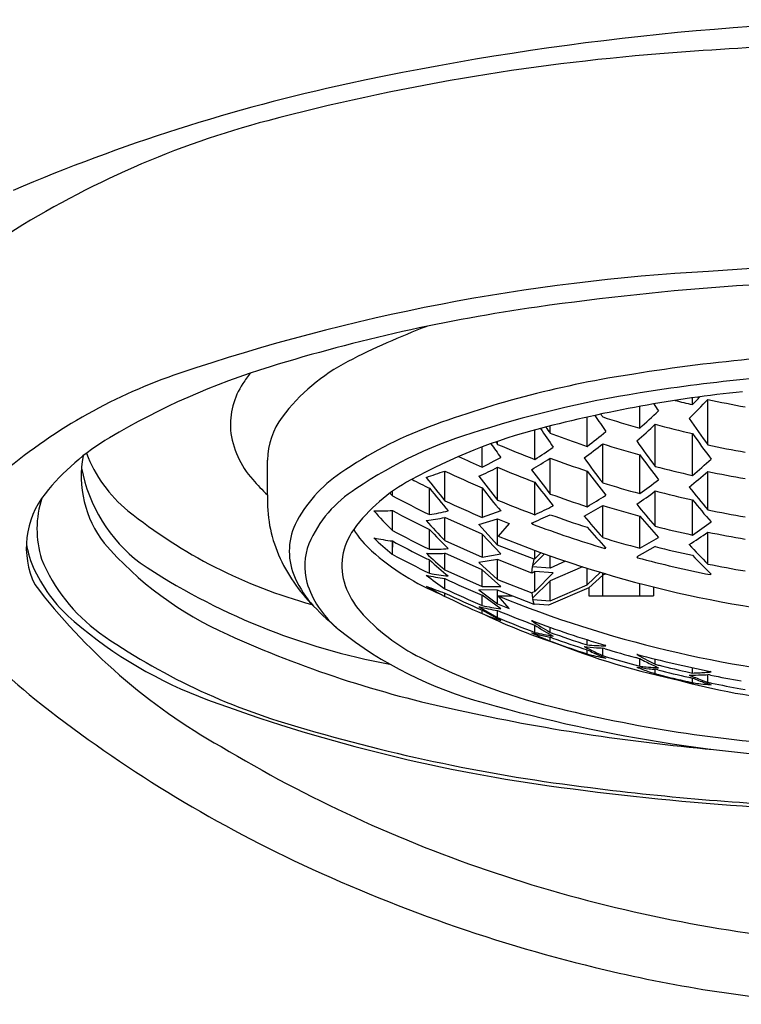
# Model space of a CAD drawing. Units: inches. Extents: x 4156.2 to 4174.4, y 479.4 to 524.9.
# Drawn here: x 4159.9 to 4160.3, y 496.9 to 497.4 of the extents above; entities that cross this region are included whole.
import ezdxf

# ---------------------------------------------------------------- set-up
doc = ezdxf.new("R2010")
doc.units = ezdxf.units.IN
doc.header["$LTSCALE"] = 0.6431102362
doc.header["$MEASUREMENT"] = 0
doc.layers.get('0').update_dxf_attribs({"color": 255, "linetype": 'CONTINUOUS'})

msp = doc.modelspace()

# ---------------------------------------------------------------- linework, layer by layer
for p, q in [((4160.301041424135, 497.1776358535638), (4160.301041424135, 497.1812137863492)), ((4160.273202574435, 497.1651885682678), (4160.273202574435, 497.1767054807481)), ((4160.309195204615, 497.1562897315671), (4160.309195204615, 497.1803743843671)), ((4160.245363724809, 497.1555214618796), (4160.245363724809, 497.1710311994494)), ((4160.22567868541, 497.1624319670486), (4160.22567868541, 497.1662994164391)), ((4160.281356354983, 497.1448871773309), (4160.281356354983, 497.167198930512)), ((4160.217524875135, 497.1486365024994), (4160.217524875135, 497.1641711156165)), ((4160.301041394383, 497.1401162610119), (4160.301041394383, 497.162312092512)), ((4160.189686025516, 497.1445600423359), (4160.189686025516, 497.1551880347206)), ((4160.197839835735, 497.1565696169325), (4160.197839835735, 497.158136867299)), ((4160.253517505375, 497.1362322693149), (4160.253517505375, 497.1568393482783)), ((4160.196034754416, 497.1477956018359), (4160.199528545117, 497.1496595553359)), ((4160.273202544676, 497.1305021566107), (4160.273202544676, 497.1510007147783)), ((4160.076062414252, 497.1298159934112), (4160.076062414252, 497.1482891905367)), ((4160.189686025516, 497.1445600423359), (4160.192966110217, 497.1461534485358)), ((4160.192966110217, 497.1461534485358), (4160.196034754416, 497.1477956018359)), ((4160.197839835735, 497.1270764997327), (4160.197839835735, 497.1444127288232)), ((4160.225678685435, 497.1302825453211), (4160.225678685435, 497.1492472264447)), ((4160.170000985025, 497.1267204448565), (4160.170000956427, 497.1424667817585)), ((4160.245363724835, 497.1235751754184), (4160.245363724835, 497.1424283016447)), ((4160.309195204732, 497.1219042834474), (4160.309195204732, 497.142234274272)), ((4160.217524875135, 497.1193312573167), (4160.217524875135, 497.1365687443232)), ((4160.142165370338, 497.1293964259825), (4160.142165370338, 497.1316745391163)), ((4160.161850409738, 497.1193593563825), (4160.161850409738, 497.1333493636826)), ((4160.189686610447, 497.1335364355269), (4160.189685995771, 497.1178817375206)), ((4160.281356384735, 497.1132099026834), (4160.281356384735, 497.1318941363352)), ((4160.253517535135, 497.1071899068252), (4160.253517535135, 497.1242720333012)), ((4160.301041424135, 497.1085579066137), (4160.301041424135, 497.1271744523352)), ((4160.142162136435, 497.1110206865924), (4160.142162136435, 497.1215567718924)), ((4160.199528515456, 497.1213191527122), (4160.189685995771, 497.1178817375206)), ((4160.273202574435, 497.1015953260012), (4160.273202574435, 497.1186027978012)), ((4160.170000986135, 497.1055996999239), (4160.170000986135, 497.1178421366042)), ((4160.189685995764, 497.1090598404857), (4160.170000986135, 497.1178421365747)), ((4160.187997286368, 497.1140899812112), (4160.197839806052, 497.1171743860066)), ((4160.197839806069, 497.103258932975), (4160.187997286368, 497.1140899812112)), ((4160.197839806052, 497.1171743860066), (4160.203972876431, 497.1146929614413)), ((4160.197839806069, 497.103258932975), (4160.197839805989, 497.1171743860324)), ((4160.203972876431, 497.1146929614413), (4160.198152702467, 497.1080131047927)), ((4160.215833888894, 497.1149293936587), (4160.216318507294, 497.1143664807587)), ((4160.216318507294, 497.1151312706583), (4160.216318507294, 497.1143664807587)), ((4160.161847175835, 497.1010059153905), (4160.161847175835, 497.1115419956923)), ((4160.199528515456, 497.0985980581804), (4160.189685995764, 497.1090598404857)), ((4160.18968599584, 497.1090598404056), (4160.189685995979, 497.0968120208778)), ((4160.309195204656, 497.093182119031), (4160.309195204656, 497.1100879097763)), ((4160.142162106714, 497.1054233680512), (4160.142151965642, 497.0983979986726)), ((4160.142162136435, 497.0983925348598), (4160.142162136435, 497.1054032693598)), ((4160.170000956461, 497.105583974688), (4160.189685995752, 497.0968120208366)), ((4160.217226171151, 497.0957228535327), (4160.197839806069, 497.103258932975)), ((4160.189685995752, 497.090120422494), (4160.170000956356, 497.0988923764912)), ((4160.170021575772, 497.0900360407818), (4160.170021575772, 497.098872030761)), ((4160.189685995752, 497.0968120208366), (4160.199528515456, 497.0985980581804)), ((4160.216580495852, 497.0924670336366), (4160.222678789211, 497.0986251320056)), ((4160.217524846253, 497.0958659661553), (4160.217524846164, 497.1004986682698)), ((4160.220880504163, 497.0992587011763), (4160.217524846253, 497.0958659657367)), ((4160.225679014192, 497.0910453401918), (4160.225679014192, 497.0975583980774)), ((4160.254719349295, 497.1022112092587), (4160.254719349295, 497.1014483721587)), ((4160.254719349295, 497.1014483721587), (4160.255203967694, 497.1016817241587)), ((4160.281356354953, 497.1024233398367), (4160.271513835252, 497.0970644345367)), ((4160.161847175835, 497.0882841160437), (4160.161847175835, 497.0953661998599)), ((4160.197839806006, 497.0955134571707), (4160.187997286323, 497.0940832062731)), ((4160.187997286323, 497.0940832062731), (4160.197839805858, 497.0849420976796)), ((4160.216013255153, 497.0884474884367), (4160.197839806006, 497.0955134571707)), ((4160.197839806052, 497.0849420974994), (4160.197839806052, 497.0955134571284)), ((4160.216436579753, 497.0916736260367), (4160.216580495852, 497.0924670336366)), ((4160.216580495852, 497.0924670336366), (4160.217226171151, 497.0957228535327)), ((4160.217524846253, 497.0958659657367), (4160.217226171151, 497.0957228535327)), ((4160.233903015213, 497.0947042462253), (4160.225679014192, 497.0910453401917)), ((4160.271513835252, 497.0970644345367), (4160.271998453652, 497.0965572431367)), ((4160.170000956352, 497.090053906605), (4160.189685995717, 497.0812255231153)), ((4160.199528515378, 497.0813351003349), (4160.189685995752, 497.090120422494)), ((4160.189685995752, 497.0812255230996), (4160.189685995752, 497.090120422494)), ((4160.21752484545, 497.0891743669775), (4160.216013255153, 497.0884474884367)), ((4160.216013301723, 497.0884475108313), (4160.216436579753, 497.0916736260367)), ((4160.225679014192, 497.0910453401917), (4160.216436579753, 497.0916736260367)), ((4160.227367357666, 497.0884656469051), (4160.21752484545, 497.0891743669775)), ((4160.217524845352, 497.0786030075367), (4160.217524845352, 497.0891743669309)), ((4160.227367365075, 497.0884656543291), (4160.217524845352, 497.0786030074412)), ((4160.242847228413, 497.0917872743873), (4160.225678653548, 497.0843537365132)), ((4160.245363695069, 497.0822402341954), (4160.245363695052, 497.0909777742025)), ((4160.245363695069, 497.0822402341954), (4160.252416873429, 497.0888123982251)), ((4160.253517505353, 497.0873876563928), (4160.246271097126, 497.0806539612939)), ((4160.253517505353, 497.0762755430367), (4160.253517505353, 497.0884761222316)), ((4160.255126977342, 497.0880008916492), (4160.253517505353, 497.0873876563928)), ((4160.310399295652, 497.0876007137367), (4160.310883914052, 497.0878795686367)), ((4160.169999772875, 497.0801237399835), (4160.169999772875, 497.0854830495836)), ((4160.197839805858, 497.0849420976796), (4160.216007205652, 497.0778732068367)), ((4160.225678653548, 497.0843537365132), (4160.216447373352, 497.0750689115367)), ((4160.225678303403, 497.0737820596104), (4160.245363695069, 497.0822402341954)), ((4160.225678655653, 497.0737820311367), (4160.225678359613, 497.0843534447623)), ((4160.273202544752, 497.0762755430367), (4160.273202544752, 497.0829389134392)), ((4160.160158436624, 497.0815415815119), (4160.169669992796, 497.0762606574212)), ((4160.170000956323, 497.0760987058119), (4160.170000956323, 497.077804224612)), ((4160.197839806002, 497.0793043769938), (4160.18799728633, 497.0795640656391)), ((4160.18799728633, 497.0795640656391), (4160.197839806013, 497.0720771109588)), ((4160.189684812274, 497.0711910184835), (4160.189685995841, 497.0766642235567)), ((4160.189685995717, 497.0812255231153), (4160.199528515378, 497.0813351003349)), ((4160.199527259676, 497.0695242642729), (4160.189685995841, 497.0766642235567)), ((4160.217232248307, 497.0717712151628), (4160.197839806002, 497.0793043769938)), ((4160.197839806305, 497.0720771107469), (4160.197839806052, 497.0793043769366)), ((4160.217524845352, 497.0786030074412), (4160.216011116886, 497.0778750960614)), ((4160.216011116886, 497.0778750960614), (4160.216447373352, 497.0750689115367)), ((4160.246271097126, 497.0806539612939), (4160.224771253572, 497.0714156266582)), ((4160.246271097152, 497.0806539613718), (4160.246271097152, 497.0762755430367)), ((4160.280448952953, 497.0810764986117), (4160.280448952953, 497.0762755430367)), ((4160.197839806013, 497.0720771109588), (4160.203972876517, 497.069595686279)), ((4160.203972876517, 497.069595686279), (4160.198152702552, 497.0762755430367)), ((4160.198152702552, 497.0762755430367), (4160.205641429001, 497.0762737691069)), ((4160.216447373352, 497.0750689115367), (4160.216570855452, 497.0744097331367)), ((4160.216570855452, 497.0744097331367), (4160.225678303403, 497.0737820596104)), ((4160.217240275759, 497.0717750614118), (4160.216570855452, 497.0744097331367)), ((4160.217240275752, 497.0717750614367), (4160.217232248307, 497.0717712151628)), ((4160.217524844552, 497.0719114088366), (4160.217240275759, 497.0717750614118)), ((4160.224771253572, 497.0714156266582), (4160.217524844552, 497.0719114088366)), ((4160.246271097152, 497.0762755430367), (4160.280448952953, 497.0762755430367)), ((4160.199541524938, 497.0633490483368), (4160.189683675282, 497.0687939654514)), ((4160.189685995723, 497.066924950112), (4160.189685995723, 497.068792608812)), ((4160.197839805835, 497.0648248518553), (4160.197839805835, 497.0685608266553)), ((4160.216320754407, 497.0630973202013), (4160.215836136007, 497.0631414655014)), ((4160.217524845352, 497.0569808673118), (4160.217524845352, 497.0608201724118)), ((4160.225678655707, 497.0570097574014), (4160.225678655707, 497.0597147817014)), ((4160.225678685435, 497.0523789689209), (4160.225678685435, 497.0544920986209)), ((4160.227016430035, 497.0540187944209), (4160.225678685435, 497.0544920986209)), ((4160.225678685435, 497.0523789689209), (4160.227436073435, 497.0517468703209)), ((4160.245363695107, 497.0503550163014), (4160.245363695107, 497.0530647532436)), ((4160.242667924118, 497.0464548785928), (4160.245366131918, 497.0455661315929)), ((4160.245366131918, 497.0455661315929), (4160.245366131918, 497.0477895828928)), ((4160.253517504879, 497.044703949477), (4160.253517504879, 497.048699199277)), ((4160.254745812279, 497.048334771777), (4160.253517504879, 497.048699199277)), ((4160.254221403379, 497.048486505977), (4160.253517504879, 497.048699199277)), ((4160.255206214807, 497.0498937960014), (4160.254721596407, 497.0501792117013)), ((4160.271998483435, 497.0452891270193), (4160.271513865036, 497.0452775509193)), ((4160.271513865036, 497.0452775509193), (4160.274797461535, 497.0434927096193)), ((4160.271528283679, 497.043547835777), (4160.271079738879, 497.043668842477)), ((4160.273202544179, 497.0390347139769), (4160.273202544179, 497.043099412877)), ((4160.274797461535, 497.0434927096193), (4160.278078452036, 497.0417366148193)), ((4160.278078452036, 497.0417366148193), (4160.281356384735, 497.0401003707193)), ((4160.281356384735, 497.0401003707193), (4160.281356384735, 497.0428641399421)), ((4160.270482220979, 497.0397748965769), (4160.273202544179, 497.0390347139769)), ((4160.270484968679, 497.039783946577), (4160.273202544179, 497.0390347139769)), ((4160.280635199751, 497.0353146540303), (4160.281356354951, 497.0350785554303)), ((4160.281356354951, 497.0350785554303), (4160.281356354951, 497.0374665074303)), ((4160.282766117451, 497.0371103606303), (4160.281356354951, 497.0374665074303)), ((4160.299652591535, 497.0357904600193), (4160.301041424135, 497.0354876213194)), ((4160.301041424135, 497.0354876213194), (4160.301041424135, 497.0382763335095)), ((4160.310883943836, 497.0360926849193), (4160.310399325435, 497.0363325976193)), ((4160.298558757551, 497.0309151216303), (4160.301041394351, 497.0303588714303)), ((4160.301041394351, 497.0303588714303), (4160.301041394351, 497.0328186257303)), ((4160.309195204651, 497.0304839666303), (4160.309195204651, 497.0346503563303)), ((4160.310556559351, 497.0343829160303), (4160.309195204651, 497.0346503563303)), ((4160.310043676851, 497.0344794752303), (4160.309195204651, 497.0346503563303)), ((4160.326635330051, 497.0271835777303), (4160.328880243951, 497.0267972478303))]:
    msp.add_line(p, q)
for centre, radius, start, end in [((4160.437011717922, 495.8735629049861), 1.507943393449578, 90.2508920580456, 102.1870311279219), ((4160.445634627249, 495.3292416285876), 2.040592939053854, 90.42751996359756, 94.54880889049649), ((4160.37716036461, 496.1899032763263), 1.177211681131997, 94.5487625957195, 104.8091675749345), ((4160.324240870796, 496.3957209074407), 0.9737465725219556, 102.1870311279219, 113.1513402276051), ((4160.201681292725, 496.8536348779796), 0.490675051590197, 104.8091675749345, 122.4250629838092), ((4160.43018389886, 495.5985364938574), 1.65407809841803, 89.99221596414334, 94.18051417602358), ((4160.368100006506, 496.1913107295539), 1.058520484874159, 93.16793717144988, 108.6481941395468), ((4160.428221592379, 495.7587927232265), 1.485335088999574, 89.9156369974149, 98.10264491997569), ((4160.349301646734, 496.3131297189503), 0.9254084307228796, 98.10264491997569, 107.0846012742962), ((4160.31610797035, 496.8120615590957), 0.4357497952112898, 110.9274847453684, 116.9518245187831), ((4160.423527704937, 496.2329273219275), 0.9730901974284426, 91.34601673260617, 99.07553602854102), ((4160.192976738479, 496.82175813281), 0.3932990995453204, 107.0846012742962, 120.6579625289178), ((4160.168083358449, 497.1065316566829), 0.1061827162835407, 117.7712919483916, 142.5782377205727), ((4160.121167921362, 496.9219436209505), 0.28728806737797, 108.5796780553706, 129.9176554480992), ((4160.136407220841, 497.1399487494244), 0.08813839412766779, 141.8790495189421, 146.3611177393248), ((4160.352475203182, 496.6501577502078), 0.5498926149332627, 98.62222626574956, 110.303693313071), ((4160.414762716242, 496.3161383226346), 0.8790841238858121, 95.21917662415825, 98.87764247730718), ((4160.09660374229, 497.1666812535166), 0.04019197279075492, 146.6281866265435, 183.6185485212829), ((4160.364765338203, 496.6051333889271), 0.5858549918477757, 98.40827312286727, 107.5000525883835), ((4160.398774823893, 496.4895018909139), 0.6985822526481565, 95.85768901636821, 104.7804229363611), ((4160.007240544135, 497.4619276984638), 0.4088310263, 315.942577145685, 316.7413541723627), ((4160.829397335535, 497.5390693675678), 0.6569144796999999, 213.3409164023275, 213.7267875556907), ((4160.429490854635, 497.7276885661638), 0.5648515228000001, 255.899182809344, 256.85601328438), ((4160.026598249116, 497.4451480739671), 0.3872546267, 314.7753128705959, 316.8649835123983), ((4160.429959075615, 497.7313896800671), 0.5640937587, 257.6381628800767, 259.6775333956967), ((4160.116068220485, 497.1474556722651), 0.0400144884391179, 143.8566684999145, 178.8064189915931), ((4160.782308222209, 497.5251185225486), 0.6393289799, 213.5347331175514, 214.4660904571928), ((4160.806577711135, 497.5392316882678), 0.6643691429999999, 213.4935200949882, 213.6476889680229), ((4160.428957230635, 497.7182207751678), 0.5745468953, 252.2205064603661, 254.271115023851), ((4160.042711631635, 497.4231598221677), 0.3459438883, 311.7802952489425, 314.0047534658081), ((4160.235759595621, 496.9670043892596), 0.2122334279368627, 110.4335156989224, 124.7353826663795), ((4160.75755328071, 497.5253568911486), 0.6438990782999999, 213.9537119043008, 214.3076031110019), ((4160.059335957783, 497.406904610412), 0.3267290464, 310.4963877380889, 312.8064982412953), ((4160.429572126183, 497.722147194712), 0.5744001138, 255.0464569111109, 257.0697243976228), ((4160.80238012583, 497.5145529043608), 0.609576793762382, 214.3904492654215, 215.9956924928797), ((4160.056524887958, 497.0519538023913), 0.1257002322002795, 120.6579625289178, 141.3661660474912), ((4160.102505724305, 497.1691424745303), 0.04628445749511765, 186.198991308999, 222.2636475609015), ((4160.254692857162, 496.9373685107176), 0.2359518202288424, 106.2681766817072, 123.9717047254092), ((4160.294140354501, 496.8791090658091), 0.2951784272585506, 104.4354193765621, 118.8104412462577), ((4160.731676659135, 497.5099960794956), 0.6166754720000001, 214.0209649577157, 215.1361134555074), ((4160.427868376909, 497.7072430446486), 0.5811194211999999, 249.6390337621263, 250.0424474718888), ((4160.428186573709, 497.7081231960486), 0.5820553238, 250.0425782889197, 251.6935853446893), ((4160.070033556409, 497.3871885937486), 0.2905345555, 307.1191410447141, 309.5946234560095), ((4160.775258662883, 497.4969574054119), 0.580404603, 215.2098274493969, 216.8614949597946), ((4160.681283266116, 497.4963115383358), 0.5935109169, 214.878339359165, 215.7373242627061), ((4160.704081178835, 497.5097575338957), 0.6172702587, 214.7594349119047, 214.9022740422538), ((4160.427187289535, 497.6975826788957), 0.5876184032, 247.0268333871853, 249.0961798400147), ((4160.089437045735, 497.3548294742957), 0.2427386118, 301.8487016471462, 304.6265999036862), ((4160.083948964276, 497.3717440228783), 0.273747163, 305.695688285785, 308.2748781452055), ((4160.429015563475, 497.7124301261783), 0.5826497068, 252.4698987983025, 254.4891155493129), ((4160.760688438383, 497.503229885012), 0.5984720063000001, 215.1773635262015, 216.7805058711769), ((4160.429947221415, 497.7221596497671), 0.5786102435, 257.9542192324781, 259.940741701745), ((4160.034641512664, 497.1395049475055), 0.0571587115193597, 168.8532843102007, 217.9728140501832), ((4160.046442394878, 497.1764779436735), 0.07060665568007192, 200.3922446653507, 231.1875392959307), ((4160.425809770816, 497.6863563605359), 0.591014106, 245.1290885687874, 246.4516359457857), ((4160.725682531375, 497.4797301521783), 0.5592863143, 215.9986311662963, 217.680399993194), ((4160.110235757035, 497.3137978861232), 0.1906982069, 294.065007854317, 297.3474916927044), ((4160.427281397535, 497.6915902145232), 0.593335176, 247.2508015383794, 249.2971648973044), ((4160.100736022235, 497.3404535776447), 0.2284087079, 300.2598099089157, 303.1623717967938), ((4160.428261888135, 497.7022462928447), 0.5889379606, 249.8804229184984, 251.907264703014), ((4160.710755744076, 497.4874410370783), 0.5765572845, 215.8923135960929, 217.5286248450955), ((4160.429588925783, 497.712842913612), 0.5869755416, 255.3718359564567, 257.3500606946871), ((4160.083823863383, 497.396620095712), 0.3361244118, 310.2596113166862, 312.4948419751115), ((4160.057830747523, 497.1588368099394), 0.08153034964221553, 190.479817602694, 232.9429455777886), ((4160.154935617987, 497.0815911811958), 0.07202329149089202, 123.8360563117205, 153.0976860971199), ((4159.819374756691, 498.1480672082066), 1.06497462390746, 288.6624609476311, 289.2223086351593), ((4160.554245904321, 497.4425960042536), 0.4974148439979024, 217.6017352022229, 219.4225392356859), ((4160.425840140053, 497.6802969088387), 0.5955794938022322, 244.5601410674022, 246.6397214494655), ((4160.612542372035, 497.4610647116232), 0.5324755006, 217.126543585187, 218.8461524166177), ((4160.661420056636, 497.4733823983447), 0.5546062132, 216.541683353804, 218.2166598467946), ((4160.676687844835, 497.4641804312447), 0.5381123762, 216.7216017927907, 218.4400165834035), ((4160.099748593932, 497.3806304214721), 0.3173335875, 308.9766765155026, 311.3014212761127), ((4160.429990098031, 497.716420328972), 0.5867546605, 258.1195960479153, 260.0772349307978), ((4160.145826970576, 497.2040951302644), 0.1019042859288429, 220.425663179568, 226.7951619981738), ((4160.195665134518, 497.0568613812336), 0.09197409069810829, 118.4213208980657, 143.525263764178), ((4160.424583320338, 497.6692149825825), 0.5968086325, 242.872374732289, 243.8814594720064), ((4160.628162093835, 497.4503228942232), 0.5167829253, 217.3822339971875, 219.1444258521953), ((4160.429040068076, 497.7029464951783), 0.5932732792000001, 252.7912166771383, 254.7712070011076), ((4160.108357856476, 497.3611890111783), 0.2835316492, 305.5489193787232, 308.0327535147039), ((4160.708035468931, 497.4581024379721), 0.5216381738, 218.4215046266987, 220.1293106350241), ((4159.993841410516, 497.1020539977757), 0.04545530761455506, 141.3661660474912, 205.5951677376423), ((4160.148593602673, 497.1268606798146), 0.0725913711964874, 177.6667501499014, 203.3359964143445), ((4160.157956228594, 497.0777482053642), 0.06550247831103215, 122.4117624780593, 156.3914054783077), ((4160.498438263938, 497.4281466119825), 0.4649538132, 219.7537287652152, 219.9812837635898), ((4160.424358371738, 497.6585208414825), 0.5996711908, 241.9280768003061, 244.0393881012197), ((4160.532122810038, 497.4280738848825), 0.473248554, 218.5186235213112, 220.3932296221984), ((4160.591014083632, 497.4467012102494), 0.5090539429760519, 217.9655976478732, 219.7315077442199), ((4160.428290108735, 497.6925775670447), 0.5976794865999999, 250.1842355311444, 252.1779921426938), ((4160.125294470435, 497.3294967862446), 0.2383701652, 300.2457061698655, 303.0246733881127), ((4160.121633476235, 497.3460411217351), 0.2671522766, 304.1270453652028, 306.7176538156908), ((4160.429621569935, 497.7068728680351), 0.593787089, 255.5405834280261, 257.4939613571088), ((4160.007396183989, 497.1116910516771), 0.05336866533316952, 162.0205215208117, 197.34883167674), ((4160.426091707876, 497.6707295686891), 0.6012723053190603, 244.7914243362313, 246.8477489347274), ((4160.427306078135, 497.6817274888232), 0.6002436806, 247.5237744563773, 249.5436678505895), ((4160.135220747835, 497.3021363224232), 0.2004785804, 294.23865185408, 297.3634525455787), ((4160.136034316235, 497.3154867905012), 0.2244223476, 298.6615329665142, 301.5667554059929), ((4160.429085780435, 497.6968796393012), 0.5989187585, 252.9538427867917, 254.913656752074), ((4160.659915876035, 497.4419494057352), 0.5013785790999999, 219.2250453793103, 220.9713774394392), ((4160.676943952035, 497.4348331119352), 0.4857536014, 219.2987226371926, 221.0975100883112), ((4160.169913084314, 497.3299761378011), 0.2676008351630313, 231.1875392959307, 254.7653790452204), ((4160.134899943635, 497.2473091517924), 0.125961901, 268.8262150911195, 273.3051570106204), ((4160.417204157435, 497.3823562849923), 0.386356209, 222.4927856224994, 224.6113327042095), ((4160.424465794536, 497.6521010932923), 0.6009763991, 241.9824708423816, 244.088222305672), ((4160.138450645938, 497.2572807792825), 0.1398923437, 279.6291169833027, 283.7451861564052), ((4160.143561438994, 497.2896373791587), 0.1890666211, 292.4736913070852, 295.7418824990106), ((4160.428350358794, 497.6864109007587), 0.6022069422, 250.3330581343947, 252.310177450479), ((4160.611973683235, 497.4273435532012), 0.4806133242, 219.9763472533839, 221.76950481547), ((4160.629828972735, 497.4190635617013), 0.4663250568, 220.1144218775935, 221.9564954278862), ((4160.429993131232, 497.706893379972), 0.597331049, 258.3326387306458, 260.2543630337113), ((4160.121902421299, 497.0998995645735), 0.03430874889526372, 155.4037205279028, 204.352308811211), ((4160.141700198635, 497.2548816354042), 0.1399312646, 277.5799509035224, 281.6684339041754), ((4160.460856017183, 497.3862167066933), 0.4041565953613045, 221.9256515997129, 223.9736456059032), ((4160.428427505494, 497.6813545192587), 0.6053640747, 249.4892856421807, 253.3246604479994), ((4160.429627226135, 497.6971693392352), 0.6024888928000001, 255.753314734607, 257.676896043281), ((4160.146433890035, 497.3373584419352), 0.2761397736, 304.0480997642231, 306.5505618577981), ((4160.148402856985, 497.0922906106842), 0.03291039067818003, 144.2101643972366, 198.5926593624298), ((4160.163634026924, 497.1369588179809), 0.04903203104571726, 211.2298421689428, 228.4430073483561), ((4160.424564629535, 497.6417573249923), 0.6011926043, 241.9827650765151, 244.0877681376498), ((4160.446400295335, 497.3762481669924), 0.3886384372, 222.930558171604, 225.0198791222209), ((4160.4300632538, 497.6771484163224), 0.6145709939863039, 247.8301480130013, 265.3411234278821), ((4160.583062430394, 497.4050161465587), 0.4466575236, 220.8817087375982, 222.7749787251937), ((4160.159109089556, 497.3225933200762), 0.2601622405, 302.6198125607017, 305.2323997999022), ((4160.430008346656, 497.7007663079763), 0.6029069459, 258.4405618555197, 260.3438944154094), ((4159.998773628075, 497.111963251973), 0.05098511424491173, 189.0623851627625, 205.6579786989547), ((4160.129968955499, 497.2254748327099), 0.1854260401333187, 220.7909107919232, 246.1807600773529), ((4160.128813502404, 497.0921744790344), 0.03305763681832381, 159.0746391805469, 195.3565437137081), ((4160.157052580435, 497.2275734063599), 0.1230742365, 258.4069137742046, 263.0509026893002), ((4160.341739936235, 497.3361884835599), 0.3104507573, 227.5793448440076, 229.9917912117224), ((4160.424461483335, 497.6347380940599), 0.599906891, 241.9285714876058, 243.7458668637976), ((4160.429089880935, 497.6869904862012), 0.6057956305, 253.1527551630779, 255.0885113038929), ((4160.163127583954, 497.3030472469664), 0.2295634552579838, 298.6525561213135, 301.4914922286124), ((4160.617012407456, 497.3974493743763), 0.4328198726, 222.7830748427905, 224.6681732585624), ((4160.163544892061, 497.1337475880482), 0.0890485724859666, 203.5940106443552, 224.9175270703798), ((4160.215251641016, 497.1936404645806), 0.12569217430386, 227.9759181063211, 247.9827131072439), ((4160.424210819235, 497.6234300402599), 0.5959998671, 241.7543221241809, 243.8828753834938), ((4160.165575911772, 497.226640286561), 0.1278448796, 267.5805916874921, 271.9921848758979), ((4160.389939958672, 497.343870499561), 0.3358511986, 226.8339394051841, 229.0948321287894), ((4160.162366016135, 497.2292728282924), 0.1282679672, 269.7682395608745, 274.1671493760932), ((4160.429651854653, 497.6909689975366), 0.6069411392, 255.8576047687143, 257.7663150799099), ((4160.591233693252, 497.3755738741366), 0.4017013968, 223.7463518495901, 225.7407645351153), ((4160.042883058463, 497.1320988783261), 0.09374970003512215, 202.7948807536852, 233.5244674792917), ((4160.204551314032, 497.3870154317982), 0.3526317559050337, 236.2617507103188, 259.5995197874957), ((4160.424984731235, 497.6357921154598), 0.6010836409, 243.7455789759016, 244.0381912612923), ((4160.367955566535, 497.3239509491599), 0.3077850814, 227.9599148168099, 230.3814726787826), ((4160.429694056053, 497.6858727740366), 0.6100497504, 255.0191434830027, 258.7231900016847), ((4160.430008348956, 497.6908778002763), 0.6097835215999999, 258.5726851881321, 260.4543264954106), ((4160.027505657219, 497.1257650998318), 0.08286019076358209, 205.6579786989547, 229.5730256913236), ((4160.187996967475, 497.2105335459835), 0.1263389318, 257.2696453301755, 261.8102498040994), ((4160.319142649174, 497.2949223610835), 0.2615020398, 232.5571347232149, 235.2230340335948), ((4160.184769662435, 497.2121565127599), 0.1259755165, 259.5160634100091, 264.0400876798683), ((4160.209558358762, 497.2775950339498), 0.3224831843594873, 217.2457674364461, 240.6524894049995), ((4160.144917871035, 497.1109491931061), 0.05983549683491504, 204.9040389539283, 222.0515500283997), ((4160.145598892531, 497.0983691074824), 0.05090716686312125, 197.076863963795, 229.5403636065393), ((4160.158639446586, 497.0966167830043), 0.04400002639178636, 199.6820912041524, 220.2360888895061), ((4160.407310531532, 497.5888489953569), 0.556501283873437, 244.75856799823, 246.9796239978016), ((4160.212330763623, 497.204110991112), 0.1332111551, 246.9427105183861, 251.4722007895873), ((4160.425601028674, 497.6172564932835), 0.5948475407, 244.5505368313357, 246.6343937239005), ((4160.425533319823, 497.610005858012), 0.5903688402, 244.3523814622939, 246.4533618047627), ((4160.425541519224, 497.598739248012), 0.5817680944, 243.9077912773935, 246.0835218287407), ((4160.429628124613, 497.6444937446997), 0.6135574919331646, 247.8354601342074, 265.3988901071125), ((4160.092462547752, 497.1972490797544), 0.2242978775065119, 215.4038575135693, 231.5287324389364), ((4160.234473589022, 497.2018318007371), 0.1873576679262957, 224.3456960582102, 230.0004064916857), ((4160.205793944095, 497.1402519217101), 0.108220467486446, 221.7460482859421, 243.243387279347), ((4160.21936762635, 497.195846767183), 0.1290936006472241, 255.9360569611396, 260.4004311118498), ((4160.303928879327, 497.2561757289942), 0.2187922523676012, 238.003284376703, 240.9950641372649), ((4160.216075943775, 497.1971410280835), 0.1286852647, 258.1663476799087, 262.6114090127015), ((4160.241102777223, 497.193265206812), 0.1364021478, 247.8569839168826, 252.2600965342936), ((4160.330171362927, 497.3578900063951), 0.3230237194509935, 244.4735857444133, 252.0301596529499), ((4160.427319437185, 497.6232434440239), 0.6002780249295603, 247.524464814095, 249.5435266672991), ((4160.125727564547, 497.2410654270845), 0.2343253964826182, 229.5730256913236, 249.684951409864), ((4160.427177793134, 497.6117424141451), 0.5930554209844462, 247.2503189832131, 249.2976477526018), ((4160.34547508273, 497.2602704472142), 0.2359366269800958, 236.669674382871, 239.4860371830237), ((4160.428227439727, 497.6294839590123), 0.6047299132035078, 249.4872739651317, 253.3266723086205), ((4160.187224317689, 497.343530203042), 0.3497043112930827, 235.1016678154836, 254.2160888555718), ((4160.297389311092, 497.5888842153207), 0.5855297740082236, 245.5548430573247, 258.1528076549739), ((4160.245448472534, 497.2239626652921), 0.2114453761876035, 231.5771649778201, 255.0563561124945), ((4160.251194223035, 497.183594814521), 0.1316001839, 254.4143923767992, 257.3644852518079), ((4160.299288794835, 497.2278949453209), 0.1903321821, 243.9944761992797, 245.0893197593942), ((4160.33432767147, 497.248367532068), 0.2209454962270605, 238.0857171271277, 241.0463009696732), ((4160.247762870724, 497.1842468482926), 0.1308088991368689, 256.6345164300658, 261.0299394893677), ((4160.428280086757, 497.6238723773567), 0.6019805393583993, 250.3326864631522, 252.310549442125), ((4160.297040741435, 497.2230742167209), 0.1850130567, 245.0919187808027, 246.2072312184021), ((4160.295172923935, 497.2188625664209), 0.180405819, 246.2103968333178, 247.0794850424972), ((4160.251081040735, 497.1830974004209), 0.1310900581, 257.365198859699, 258.8266596151966), ((4160.294081517535, 497.216298648221), 0.1776192802, 247.0816488670947, 247.3494756756977), ((4160.428324047103, 497.6168793445607), 0.5977765097369695, 250.3203610914802, 252.1778072638604), ((4160.428160490417, 497.6050884310929), 0.5886246157, 250.0617735020957, 251.6314107481175), ((4160.36864347724, 497.3990412595083), 0.374799620238692, 248.3741409162826, 259.4917726618819), ((4160.259743162679, 497.181023025677), 0.1324698675, 263.0330466693874, 265.8891227281076), ((4160.33909591368, 497.231424447577), 0.2054027225, 242.3185527358031, 243.3480403261093), ((4160.256530516939, 497.1834057798388), 0.133518551482677, 265.2024643233013, 269.4317031486172), ((4160.331137766918, 497.2231172537929), 0.1951834152, 243.9317667783996, 245.0000817812108), ((4160.279980282117, 497.1740813294929), 0.1330950618, 254.9257318822105, 256.3890642031947), ((4160.33654281598, 497.226356280177), 0.1997278166, 243.3504496672176, 244.3987861353024), ((4160.328966154618, 497.2184435298929), 0.1900298199, 244.9979577729779, 246.0314204515217), ((4160.334626983079, 497.222384020577), 0.1953176997, 244.4021039611772, 244.9683857434185), ((4160.259821291279, 497.1821088481769), 0.1335584972, 265.8890847681038, 267.2947090292179), ((4160.333486152279, 497.219947127677), 0.1926269869, 244.9691542521792, 245.4713828285179), ((4160.42910461368, 497.628546951877), 0.6058500342, 253.2740043313759, 254.8805839184799), ((4160.429590055635, 497.6341586317193), 0.6095919924000001, 255.0177522669082, 258.7245812179228), ((4160.303987708443, 497.3313863819784), 0.3231006816119306, 242.954187199078, 256.1134890934621), ((4160.279854860318, 497.1735648048929), 0.132563528, 256.3892141500224, 258.5777707049207), ((4160.326893056018, 497.2137568253928), 0.1849050914, 246.0284537030195, 247.1896469503092), ((4160.428822243579, 497.616428892677), 0.5979976271999999, 252.9531898157766, 253.1451515760149), ((4160.279798501518, 497.1732968061929), 0.1322896761, 258.5787100163204, 259.2876257062877), ((4160.429015658779, 497.617072094377), 0.5986692789, 253.1452844659833, 254.644353982022), ((4160.429285605979, 497.629210888277), 0.6065381965, 254.9243233059194, 255.0880544588738), ((4160.37040971738, 497.228297329977), 0.2091590377, 242.305798418104, 243.3170706623859), ((4160.366482541979, 497.2203831765769), 0.2003241962, 243.3042225363869, 245.3854149076896), ((4160.429474216735, 497.6279192625194), 0.6061929905, 255.857104790917, 256.0532343998827), ((4160.291835580251, 497.1701455251303), 0.133091987, 261.2171823947772, 264.0719486189861), ((4160.336319679151, 497.2033137657303), 0.1769908531, 248.5214035059907, 249.65981479192), ((4160.288538211379, 497.1715491573769), 0.133398877, 263.3986249097747, 264.8211676750834), ((4160.334765648651, 497.1991428849303), 0.1725398755, 249.6622585114901, 250.8199683248859), ((4160.288605211879, 497.172294500577), 0.1341472254, 264.821403079412, 266.9214816106038), ((4160.33348979635, 497.1955011460303), 0.1686811211, 250.8228837429889, 251.7393504605136), ((4160.291908187351, 497.1708407738303), 0.1337910165, 264.0717713745221, 265.4764976068232), ((4160.429427513051, 497.6092819565303), 0.5929878698, 255.5400313028821, 255.7157759530972), ((4160.288663239579, 497.173278490877), 0.1351329121, 266.9193194971106, 267.6172306452931), ((4160.429638773351, 497.6214755883303), 0.6025398712, 255.8916760751229, 257.4872171701801), ((4160.429616741835, 497.6284985617193), 0.6067895634, 256.0533570978148, 257.6323862115821), ((4160.297340943635, 497.1754366592193), 0.1399979527, 271.5146407810848, 272.864219159198), ((4160.297257963435, 497.1771600041193), 0.1417232912, 272.8629102511276, 274.1919192244027), ((4160.297151407635, 497.1786764614193), 0.1432434807, 274.190087843699, 274.7802325465904), ((4160.297067392435, 497.1796761296193), 0.144246673, 274.7803979950927, 275.4964566545948), ((4160.429573263851, 497.6098595110303), 0.5935835299000001, 255.715897242084, 257.248798174904), ((4160.381774490158, 497.3491429712678), 0.329420164298491, 254.2580535141552, 265.4330083962126), ((4160.429763062751, 497.6220294247303), 0.603107481, 257.4870894469115, 257.676522194895), ((4160.300730596051, 497.1732711559303), 0.1388783502, 269.431518398678, 272.1453999043779), ((4160.374244311151, 497.2080946183303), 0.1891525856, 246.6758654519099, 247.754992384577), ((4160.367595045451, 497.2006908502303), 0.1805836987, 248.3739409616203, 249.4908483720209), ((4160.320936428951, 497.1624440781303), 0.1335751258, 261.434342811512, 262.862976601797), ((4160.372419955551, 497.2036539944303), 0.1843518194, 247.7573224867826, 248.8547876519768), ((4160.366043083951, 497.1965215036303), 0.1761348806, 249.4885168901988, 250.6239164434111), ((4160.320992549051, 497.1628964476303), 0.1340309628, 262.8631982092229, 264.9678873864061), ((4160.371037393351, 497.2001065602303), 0.1805445015, 248.8578967104248, 249.5050360008172), ((4160.300646436251, 497.1755469962303), 0.1411557458, 272.144954810827, 273.4721099067147), ((4160.364644003751, 497.1925224919303), 0.171898199, 250.6216153513977, 251.7753395000774), ((4160.370178178251, 497.1978147034303), 0.1780968797, 249.505805812919, 249.9759463734064), ((4160.429887323751, 497.6205495967303), 0.6022823553, 258.4401603060943, 258.6206518670828), ((4160.430015561351, 497.6323858010303), 0.6098239343999999, 258.7030995693912, 260.264722695691), ((4160.429982065551, 497.6210253042303), 0.6027674044, 258.6207449890833, 260.1276457458202), ((4160.321056725851, 497.1635859657302), 0.1347234525, 264.966420543619, 265.669540294388), ((4160.394620439876, 497.5775048654503), 0.7099869285754158, 231.5287324389364, 244.5813102193078), ((4160.344963048388, 497.8332578958961), 0.8657967873568132, 249.684951409864, 262.0488770131479), ((4160.411556364871, 497.793786552022), 0.804945889327994, 254.0918054288195, 268.5732472010172), ((4160.40635325393, 498.0536774605615), 1.062852044748624, 257.5479659495207, 264.9058033397414), ((4160.407570310807, 497.7423546046928), 0.7469197891401755, 255.9659746960513, 266.4583944637692), ((4160.360777340827, 497.9102804747218), 0.9423806733672399, 253.4349595950827, 263.0657035355438), ((4160.429372557911, 497.6252880025277), 0.7335927953964948, 238.996652853042, 251.5040555370165), ((4160.428982210878, 498.4348083091812), 1.473186381759743, 262.0488770131479, 270.0554763923319), ((4160.423997059238, 498.3677187397047), 1.40412566918989, 262.7584270093366, 267.9377218290142), ((4160.445444338289, 497.6844497001519), 0.8283941340961725, 244.5813102193078, 256.7012272983458), ((4160.438966463004, 497.6539679086295), 0.7638348196169938, 251.5040555370165, 263.7193748615514), ((4160.428284907689, 497.6118532545868), 0.7537972845165485, 256.7012272983458, 265.8620834337474)]:
    msp.add_arc(centre, radius, start, end)

doc.saveas('drawing.dxf')
